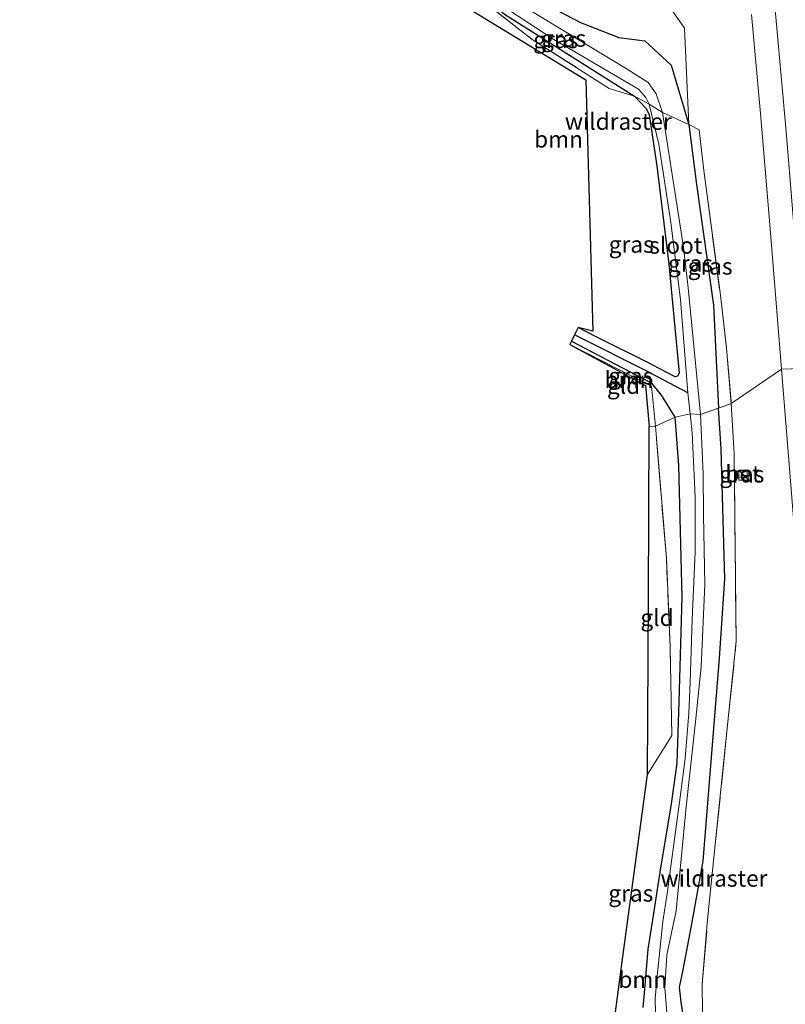
# Model space of a CAD drawing. Units: metres. Extents: x 239995 to 250002, y 474998 to 481251.
# Drawn here: x 247882 to 247997, y 476504 to 476653 of the extents above; entities that cross this region are included whole.
import ezdxf
from ezdxf.enums import TextEntityAlignment as Align

# ---------------------------------------------------------------- set-up
doc = ezdxf.new("R2010")
doc.units = ezdxf.units.M
doc.linetypes.add('IE-TERREINAFSCHEIDING', pattern=[10, 8, -2])
doc.layers.get('0').update_dxf_attribs({"lineweight": 25})
for name, color, linetype, lineweight in [('B-ME-GR-BOOM-GV-B6', 93, 'Continuous', 18), ('B-ME-IE-GRASLAND-GV-B6', 93, 'Continuous', 18), ('B-ME-IE-GRONDWERKLIJN-GROND_INGERICHT-GV-B6', 253, 'Continuous', 18), ('B-ME-IE-HULPGEOMETRIE-L-B1', 53, 'Continuous', 18), ('B-ME-IE-INRICHTINGSELEMENT-S-B1', 253, 'Continuous', 18), ('B-ME-IE-TERREINAFSCHEIDING-RASTERHEKWERK-L-B1', 8, 'IE-TERREINAFSCHEIDING', 18), ('B-ME-OG-WATER-GV-B6', 153, 'Continuous', 18), ('B-ME-VH-VERH_SOORT-BETON-OVERIG-GV-B6', 8, 'IE-TERREINAFSCHEIDING-NATUURLIJK-HOUTWAL', 18), ('B-ME-VH-VERH_SOORT-BITUMEN-GV-B6', 8, 'IE-TERREINAFSCHEIDING-NATUURLIJK-HOUTWAL', 18), ('B-ME-VW-MARKERING-STREEP-015-L-B1', 7, 'Continuous', 18)]:
    doc.layers.add(name, color=color, linetype=linetype, lineweight=lineweight)
for name, color, linetype in [('B-ME-GW-INSTEEKWATERGANG-L-B1', 10, 'Continuous'), ('B-ME-GW-WATERGANG-GREPPEL-L-B1', 10, 'Continuous'), ('B-ME-KG-KADASTRAAL-OPNAMEDTMGRENS-L-B1', 10, 'Continuous')]:
    doc.layers.add(name, color=color, linetype=linetype)
doc.styles.add('NLCS-ISO', font='NLCS-ISO.TTF')
doc.linetypes.add('IE-TERREINAFSCHEIDING-NATUURLIJK-HOUTWAL', pattern='A,7,-1.5,[67,NLCS.SHX,S=0.75,R=45,X=0,Y=0],-1.5,7,-1.5,[70,NLCS.SHX,S=0.75,R=0,X=0,Y=0],-1.5', length=20)

# ---------------------------------------------------------------- blocks, each defined once
blk = doc.blocks.new('kast')
blk.add_line((-0.75, -0.75), (0.75, 0.75))
blk.add_lwpolyline([(-0.75, 0.75), (0.75, 0.75), (0.75, -0.75), (-0.75, -0.75)], close=True)

msp = doc.modelspace()

# ---------------------------------------------------------------- linework, layer by layer
at = {"layer": 'B-ME-GR-BOOM-GV-B6'}
for points in [[(247981.757, 476651.305, 15.381), (247982.421, 476636.823, 15.204), (247979.717, 476645.764, 15.077), (247975.762, 476649.415, 14.606), (247971.846, 476649.893, 14.479), (247966.111, 476652.187, 14.528), (247960.403, 476655.134, 14.52), (247957.498, 476657.252, 14.45), (247956.675, 476658.525, 14.45), (247956.639, 476660.425, 14.45), (247956.977, 476663.762, 14.372), (247962.856, 476664.896, 14.381), (247968.219, 476663.053, 14.454), (247974.005, 476659.939, 14.631), (247978.818, 476655.479, 14.95), (247981.757, 476651.305, 15.381)], [(247950.487, 476656.182, 14.372), (247958.836, 476649.624, 14.417), (247970.428, 476642.239, 14.311), (247974.233, 476641.093, 14.335), (247975.987, 476639.241, 14.339), (247976.443, 476638.259, 14.339), (247977.608, 476630.606, 14.189), (247979.407, 476615.791, 14.286), (247980.938, 476599.373, 14.331), (247980.678, 476598.923, 14.355), (247980.344, 476598.834, 14.448), (247976.881, 476600.66, 14.542), (247976.424, 476600.887, 14.54), (247968.352, 476604.904, 14.513), (247965.721, 476606.244, 14.492), (247967.931, 476605.698, 14.51), (247966.889, 476643.559, 14.311), (247949.342, 476654.225, 14.372)], [(247964.756, 476604.193, 14.43), (247976.724, 476597.928, 14.444), (247976.843, 476597.866, 14.444), (247978.309, 476596.086, 14.467), (247980.346, 476592.752, 14.676), (247977.379, 476591.412, 14.536), (247976.783, 476597.425, 14.501), (247964.513, 476603.678, 14.517), (247964.756, 476604.193, 14.43)], [(247969.054, 476485.812, 14.93), (247972.583, 476512.281, 14.503), (247976.177, 476538.96, 14.303), (247979.839, 476544.811, 14.405), (247979.59, 476558.145, 14.225), (247979.018, 476571.541, 14.425), (247977.379, 476591.412, 14.536), (247980.346, 476592.752, 14.676), (247980.895, 476585.539, 14.434), (247981.38, 476565.639, 14.426), (247980.927, 476549.919, 14.372), (247980.641, 476540.665, 14.327), (247979.767, 476534.553, 14.327), (247978.079, 476524.276, 14.29), (247976.963, 476517.098, 14.368), (247976.298, 476512.677, 14.368), (247975.996, 476509.018, 14.364), (247975.71, 476506.083, 14.409), (247975.547, 476503.864, 14.438)]]:
    msp.add_polyline3d(points, dxfattribs=at)
at = {"layer": 'B-ME-GW-INSTEEKWATERGANG-L-B1'}
for points in [[(247964.407, 476743.631, 14.212), (247965.431, 476743.902, 14.29), (247966.565, 476743.906, 14.327), (247967.744, 476743.716, 14.401), (247968.723, 476743.144, 14.524), (247969.04, 476741.989, 14.647), (247966.644, 476726.786, 14.647), (247963.329, 476700.778, 14.499), (247959.924, 476681.295, 14.52), (247956.977, 476663.762, 14.372), (247956.639, 476660.425, 14.45), (247956.675, 476658.525, 14.45), (247957.498, 476657.252, 14.45), (247960.403, 476655.134, 14.52), (247966.111, 476652.187, 14.528), (247971.846, 476649.893, 14.479), (247975.762, 476649.415, 14.606), (247979.717, 476645.764, 15.077), (247982.421, 476636.823, 15.204), (247983.53, 476627.773, 15.397), (247986.115, 476609.63, 15.676), (247986.846, 476594.123, 15.663)], [(247929.733, 476668.927, 14.633), (247937.627, 476664.918, 14.659), (247947.949, 476659.807, 14.598), (247949.993, 476658.795, 14.586), (247950.7, 476658.035, 14.582), (247951.08, 476657.191, 14.586), (247951.505, 476656.075, 14.586), (247954.643, 476653.419, 14.448), (247974.233, 476641.093, 14.335), (247975.987, 476639.241, 14.339), (247976.443, 476638.259, 14.339), (247977.608, 476630.606, 14.189), (247979.407, 476615.791, 14.286), (247980.938, 476599.373, 14.331), (247980.678, 476598.923, 14.355), (247980.344, 476598.834, 14.448), (247976.881, 476600.66, 14.542), (247976.424, 476600.887, 14.54), (247968.352, 476604.904, 14.513), (247965.721, 476606.244, 14.492)], [(247964.756, 476604.193, 14.43), (247976.724, 476597.928, 14.444), (247976.843, 476597.866, 14.444)], [(247980.346, 476592.752, 14.676), (247978.309, 476596.086, 14.467), (247976.843, 476597.866, 14.444)], [(247979.41, 476483.602, 15.23), (247980.52, 476485.141, 15.377), (247982.286, 476486.927, 15.516), (247983.416, 476488.562, 15.635), (247984.539, 476490.33, 15.655), (247984.75, 476491.913, 15.655), (247984.718, 476493.515, 15.655), (247984.346, 476495.176, 15.651), (247983.997, 476496.157, 15.622), (247982.897, 476499.283, 15.434), (247981.654, 476502.147, 15.323), (247981.23, 476504.699, 15.323), (247981.009, 476506.97, 15.327), (247981.525, 476509.541, 15.401), (247982.77, 476515.94, 15.475), (247984.571, 476525.902, 15.581), (247985.931, 476542.785, 15.565), (247986.992, 476556.454, 15.721), (247987.81, 476568.419, 15.704), (247987.28, 476587.986, 15.672), (247986.846, 476594.123, 15.663)], [(247975.547, 476503.864, 14.438), (247975.71, 476506.083, 14.409), (247975.996, 476509.018, 14.364), (247976.298, 476512.677, 14.368), (247976.963, 476517.098, 14.368), (247978.079, 476524.276, 14.29), (247979.767, 476534.553, 14.327), (247980.641, 476540.665, 14.327), (247980.927, 476549.919, 14.372), (247981.38, 476565.639, 14.426), (247980.895, 476585.539, 14.434), (247980.346, 476592.752, 14.676)]]:
    msp.add_polyline3d(points, dxfattribs=at)
at = {"layer": 'B-ME-GW-WATERGANG-GREPPEL-L-B1'}
msp.add_polyline3d([(247982.241, 476596.437, 13.65), (247976.719, 476599.353, 13.966), (247976.565, 476599.431, 13.966), (247965.209, 476605.156, 13.974)], dxfattribs=at)
at = {"layer": 'B-ME-IE-GRASLAND-GV-B6'}
for points in [[(247950.777, 476659.705, 13.782), (247952.058, 476658.96, 13.65), (247951.79, 476657.558, 13.65), (247951.901, 476656.783, 13.65), (247952.289, 476656.077, 13.65), (247952.645, 476655.852, 13.65), (247962.085, 476649.635, 13.65), (247974.806, 476642.132, 13.65), (247975.937, 476640.879, 13.65), (247976.422, 476639.857, 13.65), (247974.233, 476641.093, 14.335), (247954.643, 476653.419, 14.448), (247951.505, 476656.075, 14.586), (247951.08, 476657.191, 14.586), (247950.7, 476658.035, 14.582), (247950.777, 476659.705, 13.782)], [(247950.7, 476658.035, 14.582), (247951.08, 476657.191, 14.586), (247951.505, 476656.075, 14.586), (247954.643, 476653.419, 14.448), (247974.233, 476641.093, 14.335), (247970.428, 476642.239, 14.311), (247958.836, 476649.624, 14.417), (247950.487, 476656.182, 14.372), (247950.7, 476658.035, 14.582)], [(247960.403, 476655.134, 14.52), (247966.111, 476652.187, 14.528), (247971.846, 476649.893, 14.479), (247975.762, 476649.415, 14.606), (247979.717, 476645.764, 15.077), (247982.421, 476636.823, 15.204), (247978.453, 476638.628, 13.65), (247977.487, 476641.432, 13.65), (247976.262, 476643.129, 13.65), (247973.143, 476645.161, 13.65), (247955.075, 476656.144, 13.65)], [(247991.8506, 476653.3998, 16.0658), (247993.1731, 476638.4584, 16.1601), (247994.4161, 476623.5339, 16.2715), (247995.1397, 476614.9419, 16.3446), (247996.3451, 476599.9909, 16.4553), (247988.784, 476594.81, 16.094), (247988.054, 476603.133, 16.045), (247987.153, 476611.128, 16.004), (247984.65, 476629.879, 15.741), (247983.939, 476636.003, 15.676), (247982.421, 476636.823, 15.204), (247981.757, 476651.305, 15.381), (247978.818, 476655.479, 14.95)], [(247965.721, 476606.244, 14.492), (247968.352, 476604.904, 14.513), (247976.424, 476600.887, 14.54), (247976.881, 476600.66, 14.542), (247980.344, 476598.834, 14.448), (247980.678, 476598.923, 14.355), (247980.938, 476599.373, 14.331), (247979.407, 476615.791, 14.286), (247977.608, 476630.606, 14.189), (247976.443, 476638.259, 14.339), (247975.987, 476639.241, 14.339), (247974.233, 476641.093, 14.335), (247976.422, 476639.857, 13.65), (247977.866, 476633.871, 13.65), (247979.624, 476622.434, 13.65), (247981.127, 476610.477, 13.65), (247982.241, 476596.437, 13.65), (247976.719, 476599.353, 13.966), (247976.565, 476599.431, 13.966), (247965.209, 476605.156, 13.974), (247965.721, 476606.244, 14.492)], [(247978.453, 476638.628, 13.65), (247982.421, 476636.823, 15.204), (247983.53, 476627.773, 15.397), (247986.115, 476609.63, 15.676), (247986.846, 476594.123, 15.663), (247984.17, 476593.18, 13.651), (247982.307, 476612.223, 13.65), (247981.608, 476618.351, 13.65), (247980.373, 476626.091, 13.65), (247978.453, 476638.628, 13.65)], [(247982.421, 476636.823, 15.204), (247983.939, 476636.003, 15.676), (247984.65, 476629.879, 15.741), (247987.153, 476611.128, 16.004), (247988.054, 476603.133, 16.045), (247988.784, 476594.81, 16.094), (247986.846, 476594.123, 15.663), (247986.115, 476609.63, 15.676), (247983.53, 476627.773, 15.397), (247982.421, 476636.823, 15.204)], [(247965.209, 476605.156, 13.974), (247976.565, 476599.431, 13.966), (247976.719, 476599.353, 13.966), (247982.241, 476596.437, 13.65), (247982.6, 476593.272, 13.651), (247980.346, 476592.752, 14.676), (247978.309, 476596.086, 14.467), (247976.843, 476597.866, 14.444), (247976.724, 476597.928, 14.444), (247964.756, 476604.193, 14.43), (247965.209, 476605.156, 13.974)], [(247984.438, 476503.309, 15.68), (247984.422, 476507.419, 15.663), (247985.184, 476516.563, 15.68), (247986.283, 476527.477, 15.819), (247989.541, 476559.014, 16.086), (247989.209, 476587.235, 16.123), (247988.784, 476594.81, 16.094), (247996.3451, 476599.9909, 16.4553), (247997.554, 476585.0445, 16.5496)], [(247979.212, 476501.853, 13.651), (247978.793, 476506.84, 13.651), (247979.067, 476511.794, 13.651), (247980.508, 476518.457, 13.651), (247981.98, 476534.087, 13.651), (247983.395, 476546.886, 13.651), (247984.244, 476555.158, 13.651), (247984.791, 476567.561, 13.651), (247984.609, 476578.057, 13.651), (247984.577, 476584.209, 13.651), (247984.17, 476593.18, 13.651), (247986.846, 476594.123, 15.663), (247987.28, 476587.986, 15.672), (247987.81, 476568.419, 15.704), (247986.992, 476556.454, 15.721), (247985.931, 476542.785, 15.565), (247984.571, 476525.902, 15.581), (247982.77, 476515.94, 15.475), (247981.525, 476509.541, 15.401), (247981.009, 476506.97, 15.327), (247981.23, 476504.699, 15.323), (247981.654, 476502.147, 15.323)], [(247981.654, 476502.147, 15.323), (247981.23, 476504.699, 15.323), (247981.009, 476506.97, 15.327), (247981.525, 476509.541, 15.401), (247982.77, 476515.94, 15.475), (247984.571, 476525.902, 15.581), (247985.931, 476542.785, 15.565), (247986.992, 476556.454, 15.721), (247987.81, 476568.419, 15.704), (247987.28, 476587.986, 15.672), (247986.846, 476594.123, 15.663), (247988.784, 476594.81, 16.094), (247989.209, 476587.235, 16.123), (247989.541, 476559.014, 16.086), (247986.283, 476527.477, 15.819), (247985.184, 476516.563, 15.68), (247984.422, 476507.419, 15.663), (247984.438, 476503.309, 15.68)], [(247975.547, 476503.864, 14.438), (247975.71, 476506.083, 14.409), (247975.996, 476509.018, 14.364), (247976.298, 476512.677, 14.368), (247976.963, 476517.098, 14.368), (247978.079, 476524.276, 14.29), (247979.767, 476534.553, 14.327), (247980.641, 476540.665, 14.327), (247980.927, 476549.919, 14.372), (247981.38, 476565.639, 14.426), (247980.895, 476585.539, 14.434), (247980.346, 476592.752, 14.676), (247982.6, 476593.272, 13.651), (247982.902, 476590.422, 13.651), (247983.345, 476580.717, 13.651), (247983.372, 476572.468, 13.651), (247982.906, 476562.317, 13.651), (247982.585, 476552.874, 13.651), (247982.39, 476548.179, 13.651), (247981.84, 476541.395, 13.651), (247981.114, 476535.572, 13.651), (247979.157, 476521.04, 13.651), (247978.478, 476516.845, 13.651), (247977.709, 476509.127, 13.651), (247977.329, 476505.225, 13.651), (247977.406, 476503.078, 13.651)], [(247989.593, 476583.735, 16.118), (247991.156, 476583.637, 16.118), (247991.168, 476584.562, 16.118), (247989.64, 476584.7, 16.118), (247989.593, 476583.735, 16.118)]]:
    msp.add_polyline3d(points, dxfattribs=at)
at = {"layer": 'B-ME-IE-GRONDWERKLIJN-GROND_INGERICHT-GV-B6'}
for points in [[(247964.513, 476603.678, 14.517), (247976.783, 476597.425, 14.501), (247977.379, 476591.412, 14.536), (247976.433, 476591.364, 14.536), (247975.854, 476597.513, 14.502), (247964.513, 476603.678, 14.517)], [(247976.177, 476538.96, 14.303), (247976.322, 476565.412, 14.233), (247976.433, 476591.364, 14.536), (247977.379, 476591.412, 14.536), (247979.018, 476571.541, 14.425), (247979.59, 476558.145, 14.225), (247979.839, 476544.811, 14.405), (247976.177, 476538.96, 14.303)]]:
    msp.add_polyline3d(points, dxfattribs=at)
at = {"layer": 'B-ME-IE-HULPGEOMETRIE-L-B1'}
msp.add_line((247976.433, 476591.364, 14.536), (247977.379, 476591.412, 14.536), dxfattribs=at)
for points in [[(247988.784, 476594.81, 16.094), (247996.3451, 476599.9909, 16.4553), (248017.2188, 476600.6959, 16.9836), (248025.4468, 476599.378, 16.9963), (248044.2561, 476603.8265, 16.5486), (248051.377, 476606.83, 16.136)], [(247977.379, 476591.412, 14.536), (247980.346, 476592.752, 14.676), (247982.6, 476593.272, 13.651), (247984.17, 476593.18, 13.651), (247986.846, 476594.123, 15.663), (247988.784, 476594.81, 16.094)]]:
    msp.add_polyline3d(points, dxfattribs=at)
at = {"layer": 'B-ME-IE-TERREINAFSCHEIDING-RASTERHEKWERK-L-B1'}
for points in [[(247951.436, 476661.957, 14.577), (247950.777, 476659.705, 13.782), (247950.7, 476658.035, 14.582), (247950.487, 476656.182, 14.372), (247958.836, 476649.624, 14.417), (247970.428, 476642.239, 14.311), (247974.233, 476641.093, 14.335), (247976.422, 476639.857, 13.65), (247978.453, 476638.628, 13.65), (247982.421, 476636.823, 15.204), (247983.939, 476636.003, 15.676), (247984.65, 476629.879, 15.741), (247987.153, 476611.128, 16.004), (247988.054, 476603.133, 16.045), (247988.784, 476594.81, 16.094)], [(247964.513, 476603.678, 14.517), (247976.783, 476597.425, 14.501), (247977.379, 476591.412, 14.536)], [(247983.035, 476484.872, 15.739), (247985.066, 476488.377, 15.877), (247986.142, 476491.87, 15.86), (247985.918, 476495.605, 15.815), (247984.438, 476503.309, 15.68), (247984.422, 476507.419, 15.663), (247985.184, 476516.563, 15.68), (247986.283, 476527.477, 15.819), (247989.541, 476559.014, 16.086), (247989.209, 476587.235, 16.123), (247988.784, 476594.81, 16.094)], [(247979.839, 476544.811, 14.405), (247979.59, 476558.145, 14.225), (247979.018, 476571.541, 14.425), (247977.379, 476591.412, 14.536)]]:
    msp.add_polyline3d(points, dxfattribs=at)
at = {"layer": 'B-ME-KG-KADASTRAAL-OPNAMEDTMGRENS-L-B1'}
for points in [[(247949.342, 476654.225, 14.372), (247966.889, 476643.559, 14.311), (247967.931, 476605.698, 14.51), (247965.721, 476606.244, 14.492), (247965.209, 476605.156, 13.974), (247964.756, 476604.193, 14.43), (247964.513, 476603.678, 14.517), (247975.854, 476597.513, 14.502), (247976.433, 476591.364, 14.536)], [(247976.177, 476538.96, 14.303), (247976.322, 476565.412, 14.233), (247976.433, 476591.364, 14.536)], [(247902.535, 476251.205, 13.09), (247908.646, 476255.184, 13.09), (247909.214, 476255.554, 13.65), (247898.897, 476271.872, 13.504), (247882.832, 476297.28, 14.58), (247882.215, 476298.881, 14.303), (247881.69, 476301.374, 14.307), (247920.735, 476316.347, 14.253), (247932.341, 476343.252, 14.385), (247934.614, 476348.777, 15.036), (247948.884, 476382.728, 14.729), (247958.053, 476404.54, 14.523), (247958.114, 476405.515, 13.968), (247958.179, 476406.547, 14.446), (247961.129, 476427.745, 14.655), (247963.836, 476448.163, 14.513), (247963.966, 476449.123, 14.033), (247964.12, 476450.252, 14.414), (247967.754, 476476.975, 14.544), (247969.054, 476485.812, 14.93), (247972.583, 476512.281, 14.503), (247976.177, 476538.96, 14.303)]]:
    msp.add_polyline3d(points, dxfattribs=at)
at = {"layer": 'B-ME-OG-WATER-GV-B6'}
for points in [[(247955.075, 476656.144, 13.65), (247973.143, 476645.161, 13.65), (247976.262, 476643.129, 13.65), (247977.487, 476641.432, 13.65), (247978.453, 476638.628, 13.65), (247976.422, 476639.857, 13.65), (247975.937, 476640.879, 13.65), (247974.806, 476642.132, 13.65), (247962.085, 476649.635, 13.65), (247952.645, 476655.852, 13.65)], [(247978.453, 476638.628, 13.65), (247980.373, 476626.091, 13.65), (247981.608, 476618.351, 13.65), (247982.307, 476612.223, 13.65), (247984.17, 476593.18, 13.651), (247982.6, 476593.272, 13.651), (247982.241, 476596.437, 13.65), (247981.127, 476610.477, 13.65), (247979.624, 476622.434, 13.65), (247977.866, 476633.871, 13.65), (247976.422, 476639.857, 13.65), (247978.453, 476638.628, 13.65)], [(247977.406, 476503.078, 13.651), (247977.329, 476505.225, 13.651), (247977.709, 476509.127, 13.651), (247978.478, 476516.845, 13.651), (247979.157, 476521.04, 13.651), (247981.114, 476535.572, 13.651), (247981.84, 476541.395, 13.651), (247982.39, 476548.179, 13.651), (247982.585, 476552.874, 13.651), (247982.906, 476562.317, 13.651), (247983.372, 476572.468, 13.651), (247983.345, 476580.717, 13.651), (247982.902, 476590.422, 13.651), (247982.6, 476593.272, 13.651), (247984.17, 476593.18, 13.651), (247984.577, 476584.209, 13.651), (247984.609, 476578.057, 13.651), (247984.791, 476567.561, 13.651), (247984.244, 476555.158, 13.651), (247983.395, 476546.886, 13.651), (247981.98, 476534.087, 13.651), (247980.508, 476518.457, 13.651), (247979.067, 476511.794, 13.651), (247978.793, 476506.84, 13.651), (247979.212, 476501.853, 13.651)]]:
    msp.add_polyline3d(points, dxfattribs=at)
at = {"layer": 'B-ME-VH-VERH_SOORT-BETON-OVERIG-GV-B6'}
msp.add_polyline3d([(247991.168, 476584.562, 16.118), (247991.156, 476583.637, 16.118), (247989.593, 476583.735, 16.118), (247989.64, 476584.7, 16.118), (247991.168, 476584.562, 16.118)], dxfattribs=at)
at = {"layer": 'B-ME-VH-VERH_SOORT-BITUMEN-GV-B6'}
for points in [[(248008.359, 476666.9747, 16.4446), (248010.3446, 476652.1062, 16.5268), (248012.3259, 476637.238, 16.6482), (248014.3256, 476622.3755, 16.7795), (248015.3043, 476615.1187, 16.8566), (248017.2188, 476600.6959, 16.9836), (247996.3451, 476599.9909, 16.4553)], [(247996.3451, 476599.9909, 16.4553), (247995.1397, 476614.9419, 16.3446), (247994.4161, 476623.5339, 16.2715), (247993.1731, 476638.4584, 16.1601), (247991.8506, 476653.3998, 16.0658)], [(248000.5043, 476502.4405, 16.8588), (248000.8197, 476509.8723, 16.8509), (248001.0074, 476517.3075, 16.8356), (248001.0649, 476524.7433, 16.8195), (248000.9519, 476532.1721, 16.8116), (248000.8065, 476539.6161, 16.8092), (248000.7954, 476540.5963, 16.8016), (247999.8909, 476555.1992, 16.7786), (247998.7525, 476570.0928, 16.6811), (247997.554, 476585.0445, 16.5496), (247996.3451, 476599.9909, 16.4553), (248017.2188, 476600.6959, 16.9836), (248019.1572, 476585.8222, 17.1182), (248021.097, 476570.9493, 17.2499)]]:
    msp.add_polyline3d(points, dxfattribs=at)
at = {"layer": 'B-ME-VW-MARKERING-STREEP-015-L-B1'}
msp.add_polyline3d([(247999.9456, 476600.1125, 16.5627), (247998.7153, 476615.2328, 16.4382), (247998.6414, 476616.0842, 16.4307), (247997.0294, 476635.7478, 16.2865), (247994.9102, 476659.6921, 16.1422), (247992.5555, 476683.5779, 15.9828), (247989.8031, 476707.4188, 15.8181), (247986.7481, 476731.2228, 15.6348), (247983.6276, 476755.0184, 15.4653), (247980.5044, 476778.8139, 15.3219), (247977.3769, 476802.609, 15.2046), (247974.2108, 476826.3991, 15.1229), (247971.0264, 476850.1867, 15.0236), (247967.8347, 476873.9733, 14.9288), (247964.6102, 476897.7556, 14.8558), (247961.3773, 476921.5368, 14.8066), (247958.135, 476945.3167, 14.7622), (247955.3924, 476965.355, 14.7526)], dxfattribs=at)

# ---------------------------------------------------------------- block references
at = {"layer": 'B-ME-IE-INRICHTINGSELEMENT-S-B1', "rotation": 90}
msp.add_blockref('kast', (247990.67, 476584.005, 16.118), dxfattribs=at)

# ---------------------------------------------------------------- texts
at = {"layer": 'B-ME-GR-BOOM-GV-B6', "ltscale": 0.2, "style": 'NLCS-ISO'}
for p in [(247962.7847, 476634.5974), (247973.3788, 476598.3926), (247975.4676, 476508.089)]:
    msp.add_text('bmn', height=2.5, dxfattribs=at).set_placement(p, align=Align.MIDDLE_CENTER)
at = {"layer": 'B-ME-IE-GRASLAND-GV-B6', "ltscale": 0.2, "style": 'NLCS-ISO'}
for p in [(247962.36, 476649.564), (247963.561, 476649.781), (247973.725, 476618.765), (247982.6495, 476615.904), (247985.6025, 476615.473), (247973.678, 476598.954), (247990.3805, 476584.1685), (247973.669, 476521.0745)]:
    msp.add_text('gras', height=2.5, dxfattribs=at).set_placement(p, align=Align.MIDDLE_CENTER)
at = {"layer": 'B-ME-IE-GRONDWERKLIJN-GROND_INGERICHT-GV-B6', "ltscale": 0.2, "style": 'NLCS-ISO'}
for p in [(247972.5792, 476597.5117), (247977.6169, 476562.5756)]:
    msp.add_text('gld', height=2.5, dxfattribs=at).set_placement(p, align=Align.MIDDLE_CENTER)
at = {"layer": 'B-ME-IE-TERREINAFSCHEIDING-RASTERHEKWERK-L-B1', "ltscale": 0.2, "style": 'NLCS-ISO'}
for p in [(247971.7849, 476637.2731), (247986.1838, 476523.3228)]:
    msp.add_text('wildraster', height=2.5, dxfattribs=at).set_placement(p, align=Align.MIDDLE_CENTER)
at = {"layer": 'B-ME-OG-WATER-GV-B6', "ltscale": 0.2, "style": 'NLCS-ISO'}
msp.add_text('sloot', height=2.5, dxfattribs=at).set_placement((247980.437, 476618.6208), align=Align.MIDDLE_CENTER)
at = {"layer": 'B-ME-VH-VERH_SOORT-BETON-OVERIG-GV-B6', "ltscale": 0.2, "style": 'NLCS-ISO'}
msp.add_text('bet', height=2.5, dxfattribs=at).set_placement((247990.545, 476584.2392), align=Align.MIDDLE_CENTER)

doc.saveas('drawing.dxf')
